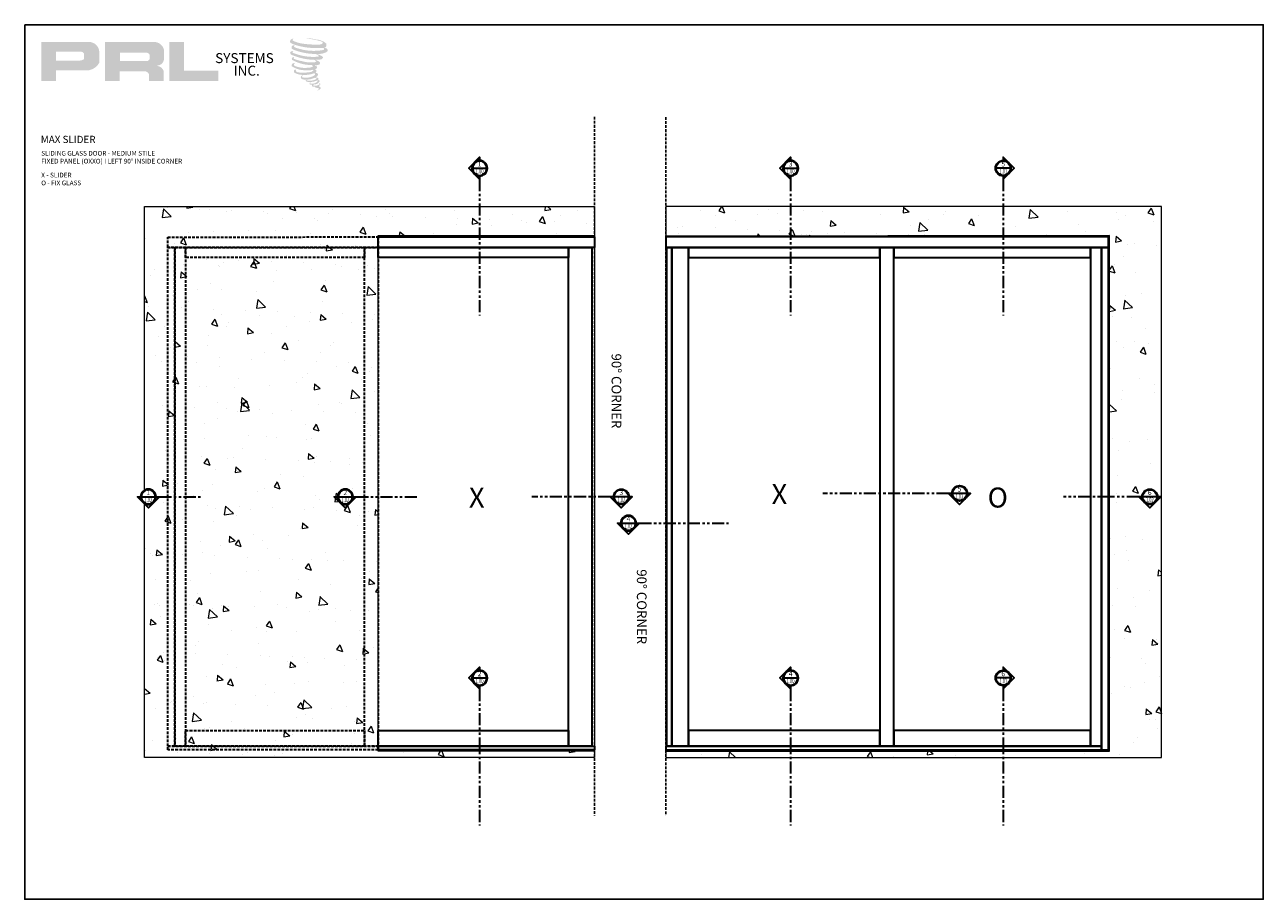
# Model space of a CAD drawing. Units: inches. Extents: x 10869 to 24807, y -8811 to -4237.
# Drawn here: x 10869 to 11125, y -4418 to -4237 of the extents above; entities that cross this region are included whole.
import ezdxf
from ezdxf.enums import TextEntityAlignment as Align

# ---------------------------------------------------------------- set-up
doc = ezdxf.new("R2010")
doc.units = ezdxf.units.IN
doc.header["$LTSCALE"] = 0.5
doc.header["$MEASUREMENT"] = 0
doc.linetypes.add('HIDDEN2', pattern=[0.1875, 0.125, -0.0625])
doc.linetypes.add('PHANTOM', pattern=[2.5, 1.25, -0.25, 0.25, -0.25, 0.25, -0.25])
for name, color, linetype, lineweight in [('Border', 7, 'Continuous', 25), ('By Others', 8, 'Continuous', 5), ('PRLFrame', 134, 'Continuous', 35), ('Symbols', 6, 'Continuous', 30), ('Text', 252, 'Continuous', 30)]:
    doc.layers.add(name, color=color, linetype=linetype, lineweight=lineweight)
doc.styles.add('Arial', font='arial.ttf')
doc.styles.get("Standard").update_dxf_attribs({"font": 'arial.ttf'})
pattern_1 = [(320, (-283.173, 0), (-1.255043, -14.345204), [1.5, -16.5]), (265, (-283.173, 0), (15.043843, 2.775027), [1.2, -13.2]), (10.45144, (-283.278, -1.195), (13.7888, -11.570177), [1.274804, -14.022842]), (316.1842, (-279.173, 0), (-3.310386, -21.344827), [2.25, -24.75]), (6.63564, (-279.45, -1.779), (19.482372, -18.69324), [1.912207, -21.034275]), (261.18416, (-279.173, 0), (19.482372, -18.69324), [1.8, -19.8]), (291, (-280.173, -2), (-8.052378, -11.938141), [1.5, -16.5]), (236, (-280.173, -2), (14.503001, -4.866307), [1.2, -13.2]), (341.45144, (-280.844, -2.995), (6.450623, -16.804448), [1.274804, -14.022842]), (307.5, (-283.173, 0), (6.657877, -0.243197), [0, -13.04, 0, -13.4, 0, -13.25]), (277.5, (-283.173, 0), (7.8882342, -5.2613907), [0, -7.64, 0, -12.74, 0, -5.05]), (237.5, (-283.173, 4.46), (-0.4510974, -10.6764487), [0, -5, 0, -15.6, 0, -20.7]), (227.5, (-283.173, 6.46), (2.0021, -11.6637234), [0, -6.5, 0, -10.36, 0, -14.7])]

# ---------------------------------------------------------------- blocks, each defined once
blk = doc.blocks.new('*U101')
at = {"ltscale": 0.25}
for points in [[(0, 0.2), (0.025, 0.198), (0.05, 0.194), (0.074, 0.186), (0.096, 0.175), (0.118, 0.162), (0.137, 0.146), (0.154, 0.127), (0.169, 0.107), (0.181, 0.085), (0.19, 0.062), (0.196, 0.037), (0.2, 0.013), (0.2, -0.013), (0.196, -0.037), (0.19, -0.062), (0.181, -0.085), (0.169, -0.107), (0.154, -0.127), (0.137, -0.146), (0.118, -0.162), (0.096, -0.175), (0.074, -0.186), (0.05, -0.194), (0.025, -0.198), (0, -0.2), (0, -0.283), (-0.283, 0), (0, 0.283)], [(0, -3.807), (-0.272, -3.807), (0, -3.652)]]:
    blk.add_wipeout(points, dxfattribs=at)
blk.add_line((-0.2, 0), (0.2, 0))
at = {"linetype": 'PHANTOM', "ltscale": 0.5}
blk.add_line((0, -0.283), (0, -3.807), dxfattribs=at)
for points in [[(0, -0.2), (0, -0.283), (-0.283, 0), (0, 0.283), (0, 0.2, 1)], [(-0.2, 0, 1), (0.2, 0, 1)], [(-0.184, 0, 1), (0.184, 0, 1)]]:
    blk.add_lwpolyline(points, format="xyb", close=True)
at = {"style": 'Arial', "flags": 8}
blk.add_attdef('VIEWNUMBER', text='', height=0.125, dxfattribs=at).set_placement((0, 0.092), align=Align.MIDDLE)
at = {"style": 'Arial', "width": 0.6, "flags": 8}
blk.add_attdef('SHEETNUMBER', text='', height=0.125, dxfattribs=at).set_placement((0, -0.092), align=Align.MIDDLE)
blk = doc.blocks.new('*U103')
at = {"ltscale": 0.25}
for points in [[(-0.2, 0), (-0.198, 0.025), (-0.194, 0.05), (-0.186, 0.074), (-0.175, 0.096), (-0.162, 0.118), (-0.146, 0.137), (-0.127, 0.154), (-0.107, 0.169), (-0.085, 0.181), (-0.062, 0.19), (-0.037, 0.196), (-0.013, 0.2), (0.013, 0.2), (0.037, 0.196), (0.062, 0.19), (0.085, 0.181), (0.107, 0.169), (0.127, 0.154), (0.146, 0.137), (0.162, 0.118), (0.175, 0.096), (0.186, 0.074), (0.194, 0.05), (0.198, 0.025), (0.2, 0), (0.283, 0), (0, -0.283), (-0.283, 0)], [(2.312, 0), (2.312, -0.272), (2.158, 0)]]:
    blk.add_wipeout(points, dxfattribs=at)
blk.add_line((-0.2, 0), (0.2, 0))
at = {"linetype": 'PHANTOM', "ltscale": 0.5}
blk.add_line((0.283, 0), (2.312, 0), dxfattribs=at)
for points in [[(0.2, 0), (0.283, 0), (0, -0.283), (-0.283, 0), (-0.2, 0, 1)], [(-0.2, 0, 1), (0.2, 0, 1)], [(-0.184, 0, 1), (0.184, 0, 1)]]:
    blk.add_lwpolyline(points, format="xyb", close=True)
at = {"style": 'Arial', "flags": 8}
blk.add_attdef('VIEWNUMBER', text='', height=0.125, dxfattribs=at).set_placement((0, 0.092), align=Align.MIDDLE)
at = {"style": 'Arial', "width": 0.6, "flags": 8}
blk.add_attdef('SHEETNUMBER', text='', height=0.125, dxfattribs=at).set_placement((0, -0.092), align=Align.MIDDLE)
blk = doc.blocks.new('*U102')
at = {"ltscale": 0.25}
for points in [[(-0.2, 0), (-0.198, 0.025), (-0.194, 0.05), (-0.186, 0.074), (-0.175, 0.096), (-0.162, 0.118), (-0.146, 0.137), (-0.127, 0.154), (-0.107, 0.169), (-0.085, 0.181), (-0.062, 0.19), (-0.037, 0.196), (-0.013, 0.2), (0.013, 0.2), (0.037, 0.196), (0.062, 0.19), (0.085, 0.181), (0.107, 0.169), (0.127, 0.154), (0.146, 0.137), (0.162, 0.118), (0.175, 0.096), (0.186, 0.074), (0.194, 0.05), (0.198, 0.025), (0.2, 0), (0.283, 0), (0, -0.283), (-0.283, 0)], [(3.532, 0), (3.532, -0.272), (3.378, 0)]]:
    blk.add_wipeout(points, dxfattribs=at)
blk.add_line((-0.2, 0), (0.2, 0))
at = {"linetype": 'PHANTOM', "ltscale": 0.5}
blk.add_line((0.283, 0), (3.532, 0), dxfattribs=at)
for points in [[(0.2, 0), (0.283, 0), (0, -0.283), (-0.283, 0), (-0.2, 0, 1)], [(-0.2, 0, 1), (0.2, 0, 1)], [(-0.184, 0, 1), (0.184, 0, 1)]]:
    blk.add_lwpolyline(points, format="xyb", close=True)
at = {"style": 'Arial', "flags": 8}
blk.add_attdef('VIEWNUMBER', text='', height=0.125, dxfattribs=at).set_placement((0, 0.092), align=Align.MIDDLE)
at = {"style": 'Arial', "width": 0.6, "flags": 8}
blk.add_attdef('SHEETNUMBER', text='', height=0.125, dxfattribs=at).set_placement((0, -0.092), align=Align.MIDDLE)
blk = doc.blocks.new('*U104')
at = {"ltscale": 0.25}
for points in [[(-0.2, 0), (-0.198, 0.025), (-0.194, 0.05), (-0.186, 0.074), (-0.175, 0.096), (-0.162, 0.118), (-0.146, 0.137), (-0.127, 0.154), (-0.107, 0.169), (-0.085, 0.181), (-0.062, 0.19), (-0.037, 0.196), (-0.013, 0.2), (0.013, 0.2), (0.037, 0.196), (0.062, 0.19), (0.085, 0.181), (0.107, 0.169), (0.127, 0.154), (0.146, 0.137), (0.162, 0.118), (0.175, 0.096), (0.186, 0.074), (0.194, 0.05), (0.198, 0.025), (0.2, 0), (0.283, 0), (0, -0.283), (-0.283, 0)], [(2.582, 0), (2.582, -0.272), (2.427, 0)]]:
    blk.add_wipeout(points, dxfattribs=at)
blk.add_line((-0.2, 0), (0.2, 0))
at = {"linetype": 'PHANTOM', "ltscale": 0.5}
blk.add_line((0.283, 0), (2.582, 0), dxfattribs=at)
for points in [[(0.2, 0), (0.283, 0), (0, -0.283), (-0.283, 0), (-0.2, 0, 1)], [(-0.2, 0, 1), (0.2, 0, 1)], [(-0.184, 0, 1), (0.184, 0, 1)]]:
    blk.add_lwpolyline(points, format="xyb", close=True)
at = {"style": 'Arial', "flags": 8}
blk.add_attdef('VIEWNUMBER', text='', height=0.125, dxfattribs=at).set_placement((0, 0.092), align=Align.MIDDLE)
at = {"style": 'Arial', "width": 0.6, "flags": 8}
blk.add_attdef('SHEETNUMBER', text='', height=0.125, dxfattribs=at).set_placement((0, -0.092), align=Align.MIDDLE)
blk = doc.blocks.new('*U106')
at = {"ltscale": 0.25}
for points in [[(-0.2, 0), (-0.198, 0.025), (-0.194, 0.05), (-0.186, 0.074), (-0.175, 0.096), (-0.162, 0.118), (-0.146, 0.137), (-0.127, 0.154), (-0.107, 0.169), (-0.085, 0.181), (-0.062, 0.19), (-0.037, 0.196), (-0.013, 0.2), (0.013, 0.2), (0.037, 0.196), (0.062, 0.19), (0.085, 0.181), (0.107, 0.169), (0.127, 0.154), (0.146, 0.137), (0.162, 0.118), (0.175, 0.096), (0.186, 0.074), (0.194, 0.05), (0.198, 0.025), (0.2, 0), (0.283, 0), (0, -0.283), (-0.283, 0)], [(2.227, 0), (2.227, -0.272), (2.072, 0)]]:
    blk.add_wipeout(points, dxfattribs=at)
blk.add_line((-0.2, 0), (0.2, 0))
at = {"linetype": 'PHANTOM', "ltscale": 0.5}
blk.add_line((0.283, 0), (2.227, 0), dxfattribs=at)
for points in [[(0.2, 0), (0.283, 0), (0, -0.283), (-0.283, 0), (-0.2, 0, 1)], [(-0.2, 0, 1), (0.2, 0, 1)], [(-0.184, 0, 1), (0.184, 0, 1)]]:
    blk.add_lwpolyline(points, format="xyb", close=True)
at = {"style": 'Arial', "flags": 8}
blk.add_attdef('VIEWNUMBER', text='', height=0.125, dxfattribs=at).set_placement((0, 0.092), align=Align.MIDDLE)
at = {"style": 'Arial', "width": 0.6, "flags": 8}
blk.add_attdef('SHEETNUMBER', text='', height=0.125, dxfattribs=at).set_placement((0, -0.092), align=Align.MIDDLE)
blk = doc.blocks.new('*U105')
at = {"ltscale": 0.25}
for points in [[(-0.2, 0), (-0.198, 0.025), (-0.194, 0.05), (-0.186, 0.074), (-0.175, 0.096), (-0.162, 0.118), (-0.146, 0.137), (-0.127, 0.154), (-0.107, 0.169), (-0.085, 0.181), (-0.062, 0.19), (-0.037, 0.196), (-0.013, 0.2), (0.013, 0.2), (0.037, 0.196), (0.062, 0.19), (0.085, 0.181), (0.107, 0.169), (0.127, 0.154), (0.146, 0.137), (0.162, 0.118), (0.175, 0.096), (0.186, 0.074), (0.194, 0.05), (0.198, 0.025), (0.2, 0), (0.283, 0), (0, -0.283), (-0.283, 0)], [(1.908, 0), (1.908, -0.272), (1.753, 0)]]:
    blk.add_wipeout(points, dxfattribs=at)
blk.add_line((-0.2, 0), (0.2, 0))
at = {"linetype": 'PHANTOM', "ltscale": 0.5}
blk.add_line((0.283, 0), (1.908, 0), dxfattribs=at)
for points in [[(0.2, 0), (0.283, 0), (0, -0.283), (-0.283, 0), (-0.2, 0, 1)], [(-0.2, 0, 1), (0.2, 0, 1)], [(-0.184, 0, 1), (0.184, 0, 1)]]:
    blk.add_lwpolyline(points, format="xyb", close=True)
at = {"style": 'Arial', "flags": 8}
blk.add_attdef('VIEWNUMBER', text='', height=0.125, dxfattribs=at).set_placement((0, 0.092), align=Align.MIDDLE)
at = {"style": 'Arial', "width": 0.6, "flags": 8}
blk.add_attdef('SHEETNUMBER', text='', height=0.125, dxfattribs=at).set_placement((0, -0.092), align=Align.MIDDLE)
blk = doc.blocks.new('*U110')
at = {"ltscale": 0.25}
for points in [[(-0.2, 0), (-0.198, 0.025), (-0.194, 0.05), (-0.186, 0.074), (-0.175, 0.096), (-0.162, 0.118), (-0.146, 0.137), (-0.127, 0.154), (-0.107, 0.169), (-0.085, 0.181), (-0.062, 0.19), (-0.037, 0.196), (-0.013, 0.2), (0.013, 0.2), (0.037, 0.196), (0.062, 0.19), (0.085, 0.181), (0.107, 0.169), (0.127, 0.154), (0.146, 0.137), (0.162, 0.118), (0.175, 0.096), (0.186, 0.074), (0.194, 0.05), (0.198, 0.025), (0.2, 0), (0.283, 0), (0, -0.283), (-0.283, 0)], [(1.341, 0), (1.341, -0.272), (1.187, 0)]]:
    blk.add_wipeout(points, dxfattribs=at)
blk.add_line((-0.2, 0), (0.2, 0))
at = {"linetype": 'PHANTOM', "ltscale": 0.5}
blk.add_line((0.283, 0), (1.341, 0), dxfattribs=at)
for points in [[(0.2, 0), (0.283, 0), (0, -0.283), (-0.283, 0), (-0.2, 0, 1)], [(-0.2, 0, 1), (0.2, 0, 1)], [(-0.184, 0, 1), (0.184, 0, 1)]]:
    blk.add_lwpolyline(points, format="xyb", close=True)
at = {"style": 'Arial', "flags": 8}
blk.add_attdef('VIEWNUMBER', text='', height=0.125, dxfattribs=at).set_placement((0, 0.092), align=Align.MIDDLE)
at = {"style": 'Arial', "width": 0.6, "flags": 8}
blk.add_attdef('SHEETNUMBER', text='', height=0.125, dxfattribs=at).set_placement((0, -0.092), align=Align.MIDDLE)

msp = doc.modelspace()

# ---------------------------------------------------------------- hatches: boundary and pattern name
for points in [[(10931.25379, -4241.46965, 0.18811563), (10931.27157, -4240.82776, 0.159844313), (10929.17178, -4240.00745, 0.05578775), (10927.46893, -4239.76181, 0.015901844), (10927.24802, -4239.76181, 0.497971954), (10927.26365, -4239.82367, 0.009306408), (10927.59165, -4239.84878, -0.014573646), (10928.06897, -4239.91027, -0.028224707), (10929.05757, -4240.08987, -0.025889532), (10930.11057, -4240.35813, -0.20113417), (10930.61514, -4240.70852, -0.258500732), (10929.82052, -4241.0459, -0.048439672), (10926.16086, -4240.8318, -0.070106246), (10924.48725, -4240.28742, -0.837620114), (10924.46134, -4239.89673, 0.699348781), (10924.44792, -4239.84496, 0.453453551), (10923.7905, -4240.55227, 0.10466253), (10924.56346, -4241.02575, 0.084702502), (10929.11447, -4241.76977, 0.052743126), (10930.49941, -4241.74287, -1.336479784), (10930.53109, -4242.2063, -0.121579547), (10925.33464, -4241.81787, -0.170385917), (10924.61875, -4241.44151, -0.171828603), (10924.67898, -4241.2987, 0.37677464), (10924.77901, -4241.18718, 0.117216798), (10924.43115, -4241.20889, 0.695679529), (10924.364, -4242.05249, 0.091223852), (10928.69114, -4242.98879, -0.034168052), (10929.10317, -4243.01252, -0.159202367), (10929.74601, -4243.38877, -0.488989697), (10929.61003, -4243.5389, -0.048736284), (10928.27097, -4243.5984, -0.089234112), (10924.42953, -4242.7789, -0.275648095), (10924.2821, -4242.61865, -0.322523952), (10924.44792, -4242.49272, 0.739414005), (10924.42789, -4242.43224, 0.354824706), (10923.81476, -4242.6785, 0.352107872), (10924.25894, -4243.23597, 0.072134289), (10927.94562, -4244.16344, -0.06542275), (10928.79248, -4244.20354, -0.122908348), (10929.24649, -4244.54669, -0.182882909), (10928.41852, -4244.75701, -0.083797543), (10926.3037, -4244.49658, -0.058678083), (10924.66193, -4244.01173, -0.313530218), (10924.52287, -4243.81439, -0.423545894), (10924.61521, -4243.70401, 0.571341826), (10924.46892, -4243.63419, 0.431558994), (10924.19036, -4244.18201, 0.128636254), (10928.03102, -4245.28043, -0.502759096), (10928.52474, -4245.58503, -0.137279951), (10927.44852, -4245.84427, -0.128182696), (10924.77345, -4245.45933, -0.647197057), (10924.73466, -4245.01786, 1.044136083), (10924.64406, -4244.88238, 0.531225769), (10924.16964, -4245.5399, 0.137500161), (10926.71568, -4246.35417, 0.072095774), (10928.45027, -4246.29684, -1.041997126), (10928.58256, -4246.42297, -0.166371748), (10927.9838, -4246.73432, -0.054213639), (10926.20352, -4246.85207, -0.033410771), (10925.37758, -4246.78112, -0.305136262), (10924.99721, -4246.47503, -0.382260052), (10925.04269, -4246.34026, 0.579273369), (10924.7565, -4246.27333, 0.44310443), (10924.74762, -4246.89518, 0.131644711), (10926.50717, -4247.32222, 0.098420276), (10928.669, -4247.025, -0.668693636), (10928.98227, -4247.26664, -0.114979362), (10928.23531, -4247.71799, -0.148959667), (10926.29752, -4247.81076, -0.377120999), (10926.44129, -4247.47878, 0.613591084), (10926.23648, -4247.47225, 0.712204634), (10926.32378, -4248.2011, 0.104928242), (10927.3819, -4248.2909, 0.099137991), (10928.71009, -4247.97295, -0.28413776), (10929.20347, -4247.98149, -0.645047804), (10929.20632, -4248.18077, -0.097606761), (10928.37601, -4248.48301, -0.085269958), (10927.39893, -4248.49805, 0.020473786), (10927.25739, -4248.40971, 0.915555022), (10927.08508, -4248.61135, 0.201141321), (10927.68757, -4248.76409, 0.115786801), (10929.15004, -4248.5556, -0.024420502), (10929.41317, -4248.45572, -0.674397931), (10929.50378, -4248.62963, -0.201229723), (10928.60127, -4249.11522, -0.084659216), (10928.0448, -4249.14268, -0.490423595), (10927.98522, -4248.98732, -0.14080333), (10928.05202, -4248.90513, 0.743695098), (10927.94539, -4248.86489, 0.305092684), (10927.83604, -4249.2272, 0.261230074), (10928.29247, -4249.36475, -0.480776229), (10928.33254, -4249.43664, 0.568577953), (10928.58731, -4249.75094, 0.00586527), (10928.95283, -4249.76665, -0.519778953), (10928.97359, -4249.79355, 0.35583086), (10929.05849, -4249.91834, -0.003798043), (10929.30042, -4249.99026, 0.071717901), (10929.46968, -4250.02646, 0.006809177), (10929.68455, -4250.07798, -0.130027466), (10929.77961, -4250.18237, -0.370222873), (10929.69772, -4250.31832, 0.008074179), (10929.54008, -4250.40897, -0.047093669), (10929.48191, -4250.43663, 0.340971946), (10929.46469, -4250.43462, 0.369429212), (10929.43984, -4250.50912, 0.541879495), (10929.53918, -4250.52842, 0.112943013), (10930.11545, -4250.14903, 0.098991796), (10930.13889, -4250.00227, 0.214096669), (10930.09026, -4249.90429, 0.064261927), (10929.87357, -4249.77889, -0.195388673), (10929.77077, -4249.59742, 0.158355576), (10930.06987, -4249.28423, 0.319581811), (10929.96733, -4249.09327, 0.064134546), (10929.83494, -4249.0372, 0.495268627), (10929.80084, -4249.09527, -0.364875834), (10929.89748, -4249.28039, -0.07826545), (10929.54486, -4249.46203, -0.076481528), (10928.99809, -4249.5541, -0.028807479), (10928.72831, -4249.5552, -0.954580626), (10928.72638, -4249.3128, 0.028997072), (10929.15016, -4249.2388, 0.243570524), (10929.90354, -4248.64449, 0.437316837), (10929.72969, -4248.42446, -0.396679116), (10929.60811, -4248.32239, 0.22951701), (10929.68322, -4248.12709, 0.213949204), (10929.37506, -4247.8721, 0.028078269), (10929.27704, -4247.86777, -0.300784545), (10929.16673, -4247.78053, 0.211445764), (10929.58958, -4247.27543, 0.33412934), (10929.38437, -4246.96404, 0.069023232), (10929.17775, -4246.89039, -0.037094251), (10929.10142, -4246.8834, -0.641981601), (10929.10764, -4246.8143, 0.574188836), (10929.06516, -4246.22829, -0.732933013), (10929.0532, -4246.10438, 0.296257378), (10929.39145, -4245.81359, 0.308326551), (10928.97734, -4245.38903, -0.688207464), (10928.9282, -4245.32504, -0.168244482), (10929.1413, -4245.31212, 0.190813435), (10929.91867, -4245.11613, 0.246056444), (10929.95312, -4244.6991, 0.086086479), (10929.08285, -4244.22109, -0.908201371), (10929.09366, -4244.17125, 0.024082393), (10929.98611, -4244.15254, 0.245013708), (10930.46817, -4243.94841, 0.297619653), (10930.5883, -4243.62451, 0.114313153), (10929.60659, -4243.09442, -0.091706513), (10929.50176, -4243.03783, -0.562173055), (10929.53371, -4243.01075, 0.06466503), (10930.65423, -4242.8684, 0.069269873), (10931.43658, -4242.53249, 0.287559979), (10931.55964, -4242.19995, 0.372249972), (10931.08717, -4241.7818, -0.052184569), (10930.92497, -4241.71789, -0.360932185), (10930.99818, -4241.64872, 0.213876261)], [(10908.97369, -4248.58598), (10908.97369, -4246.41668), (10901.93507, -4246.41668), (10901.93528, -4240.51652), (10898.87193, -4240.51652), (10898.87193, -4248.58598)]]:
    msp.add_hatch(color=256).paths.add_polyline_path(points)
h = msp.add_hatch(color=256)
h.paths.add_polyline_path([(10872.4302, -4248.58598), (10875.49453, -4248.58598), (10875.49453, -4246.40286), (10881.40946, -4246.40286, 0.292579551), (10884.40041, -4244.83308), (10884.40041, -4242.47423, 0.385843307), (10882.31565, -4240.51652), (10872.4302, -4240.51652)])
h.paths.add_polyline_path([(10875.47925, -4242.52669), (10880.59267, -4242.52669, -0.284938569), (10881.22551, -4242.89861), (10881.22551, -4244.09404), (10881.05095, -4244.17834), (10880.80261, -4244.29827), (10880.49732, -4244.34808), (10875.47925, -4244.34808)], flags=16)
h = msp.add_hatch(color=256)
h.paths.add_polyline_path([(10885.5698, -4240.51652), (10885.5698, -4248.58598), (10888.65059, -4248.58598), (10888.65059, -4246.57614), (10893.69131, -4246.57614, -0.316464254), (10894.67235, -4247.18895), (10894.67235, -4248.58598), (10897.70253, -4248.58598), (10897.70253, -4246.53449, 0.298521396), (10896.43182, -4245.48067, -1), (10896.43182, -4245.38953, 0.359864153), (10897.76127, -4244.19008), (10897.76127, -4242.08623, 0.348701628), (10895.66041, -4240.51652)])
h.paths.add_polyline_path([(10894.16085, -4242.71641, -0.233042848), (10894.78276, -4243.11908), (10894.78276, -4244.0673, -0.239133577), (10894.27411, -4244.48056), (10888.6877, -4244.48056), (10888.6877, -4242.71641)], flags=16)
at = {"layer": 'By Others'}
h = msp.add_hatch(dxfattribs=at)
h.set_pattern_fill('AR-CONC', color=256, scale=2, angle=-90)
h.set_pattern_definition(pattern_1)
h.paths.add_polyline_path([(10942.01967, -4280.5256), (10986.70354, -4280.5256), (10986.70354, -4387.0256), (10942.01967, -4387.0256)], flags=16)
h.paths.add_polyline_path([(10893.76419, -4274.5256), (10986.70354, -4274.5256), (10986.70354, -4388.35954), (10893.76419, -4388.35954)])
h = msp.add_hatch(dxfattribs=at)
h.set_pattern_fill('AR-CONC', color=256, scale=2, angle=-90)
h.set_pattern_definition(pattern_1)
h.paths.add_polyline_path([(11103.79342, -4274.5256), (11001.40034, -4274.5256), (11001.40034, -4388.35954), (11103.79342, -4388.35954)])
h.paths.add_polyline_path([(11093.04953, -4280.5256), (11001.40034, -4280.63128), (11001.40034, -4387.13128), (11093.04953, -4387.0256)], flags=16)

# ---------------------------------------------------------------- linework, layer by layer
at = {"linetype": 'HIDDEN2', "ltscale": 9}
for p, q in [((10986.70354, -4255.98193), (10986.70354, -4400.31042)), ((11001.40034, -4256.02786), (11001.40034, -4400.35634))]:
    msp.add_line(p, q, dxfattribs=at)
at = {"layer": 'Border'}
msp.add_lwpolyline([(10869.0211, -4236.96375), (11124.77363, -4236.96375), (11124.77363, -4417.62375), (10869.0211, -4417.62375)], close=True, dxfattribs=at)
at = {"layer": 'By Others'}
for points in [[(10893.76419, -4274.5256), (10986.70354, -4274.5256), (10986.70354, -4388.35954), (10893.76419, -4388.35954)], [(11103.79342, -4274.5256), (11001.40034, -4274.5256), (11001.40034, -4388.35954), (11103.79342, -4388.35954)], [(10942.01967, -4280.5256), (10986.70354, -4280.5256), (10986.70354, -4387.0256), (10942.01967, -4387.0256)], [(11093.04953, -4280.5256), (11001.40034, -4280.63128), (11001.40034, -4387.13128), (11093.04953, -4387.0256)]]:
    msp.add_lwpolyline(points, close=True, dxfattribs=at)
at = {"layer": 'PRLFrame', "linetype": 'HIDDEN2', "ltscale": 9}
for points in [[(10898.53069, -4280.87391), (10942.01967, -4280.7756), (10942.01967, -4282.94972), (10898.53069, -4282.94972)], [(10898.53069, -4282.94972), (10899.9851, -4282.94972), (10899.9851, -4386.0336), (10898.53069, -4386.0336)], [(10899.9851, -4282.94972), (10902.22662, -4282.94972), (10902.22662, -4386.0336), (10899.9851, -4386.0336)], [(10902.22662, -4282.94972), (10939.1668, -4282.94972), (10939.1668, -4285.02553), (10902.22662, -4285.02553)], [(10939.1668, -4282.94972), (10942.01967, -4282.94972), (10942.01967, -4386.0336), (10939.1668, -4386.0336)], [(10902.22662, -4382.79416), (10939.1668, -4382.79416), (10939.1668, -4386.0336), (10902.22662, -4386.0336)], [(10898.53069, -4386.0336), (10942.01967, -4386.0336), (10942.01967, -4386.7756), (10898.53069, -4386.7756)]]:
    msp.add_lwpolyline(points, close=True, dxfattribs=at)
at = {"layer": 'PRLFrame'}
for points in [[(10942.01967, -4280.7756), (10986.70354, -4280.7756), (10986.70354, -4282.94972), (10942.01967, -4282.94972)], [(11092.79953, -4280.7756), (11001.40034, -4280.7756), (11001.40034, -4282.94972), (11092.79953, -4282.94972)], [(10942.01967, -4282.94972), (10981.27276, -4282.94972), (10981.27276, -4285.02553), (10942.01967, -4285.02553)], [(10981.27276, -4282.94972), (10986.12091, -4282.94972), (10986.12091, -4386.0336), (10981.27276, -4386.0336)], [(11002.61633, -4282.94972), (11001.51338, -4282.94972), (11001.51338, -4386.0336), (11002.61633, -4386.0336)], [(11006.09007, -4282.94972), (11002.67883, -4282.94972), (11002.67883, -4386.0336), (11006.09007, -4386.0336)], [(11045.61461, -4282.94972), (11006.09007, -4282.94972), (11006.09007, -4285.02553), (11045.61461, -4285.02553)], [(11048.46749, -4282.94972), (11045.61461, -4282.94972), (11045.61461, -4386.0336), (11048.46749, -4386.0336)], [(11089.1036, -4282.94972), (11048.46749, -4282.94972), (11048.46749, -4285.02553), (11089.1036, -4285.02553)], [(10942.01967, -4382.79416), (10981.27276, -4382.79416), (10981.27276, -4386.0336), (10942.01967, -4386.0336)], [(11045.61461, -4382.79416), (11006.09007, -4382.79416), (11006.09007, -4386.0336), (11045.61461, -4386.0336)], [(11089.1036, -4382.79416), (11048.46749, -4382.79416), (11048.46749, -4386.0336), (11089.1036, -4386.0336)], [(10942.01967, -4386.0336), (10986.70354, -4386.0336), (10986.70354, -4386.7756), (10942.01967, -4386.7756)], [(11091.34512, -4386.0336), (11001.40034, -4386.0336), (11001.40034, -4386.7756), (11091.34512, -4386.7756)]]:
    msp.add_lwpolyline(points, close=True, dxfattribs=at)

# ---------------------------------------------------------------- texts
at = {"char_height": 2.055081, "width": 18.5012654, "attachment_point": 1}
for s, insert in [('SYSTEMS', (10908.3324, -4242.82848)), ('INC.', (10912.14838, -4245.42281))]:
    msp.add_mtext(s, dxfattribs=dict(at, insert=insert))
at = {"char_height": 2, "rotation": 270}
for insert, attachment_point in [((10992.20852, -4304.88726), 1), ((10995.42577, -4349.4628), 7)]:
    msp.add_mtext_dynamic_manual_height_columns('90%%D CORNER', width=28.4356655, gutter_width=12.5, heights=[0], dxfattribs=dict(at, insert=insert, attachment_point=attachment_point))
at = {"layer": 'Text', "lineweight": -3}
for s, height, p in [('MAX SLIDER', 1.491464, (10872.31879, -4261.39453)), ('X', 4.13314, (11023.24463, -4335.98681)), ('X', 4.13314, (10960.7448, -4336.70287)), ('O', 4.13314, (11067.86362, -4336.70287))]:
    msp.add_text(s, height=height, dxfattribs=at).set_placement(p)
at = {"layer": 'Text', "char_height": 0.9758869, "width": 64.0919112, "attachment_point": 1}
for s, insert in [('\\A1;{\\fArial Narrow|b0|i0|c0|p34;SLIDING GLASS DOOR - MEDIUM STILE \\PFIXED PANEL (OXXO) I LEFT 90%%D INSIDE CORNER}', (10872.4167, -4263.02591)), ('\\A1;{\\fArial Narrow|b0|i0|c0|p34;X - SLIDER\\PO - FIX GLASS}', (10872.4167, -4267.52614))]:
    msp.add_mtext(s, dxfattribs=dict(at, insert=insert))

# ---------------------------------------------------------------- next in the draw order: block references
at = {"layer": 'Symbols', "xscale": 8, "yscale": 8, "zscale": 8}
for name, p, values in [('*U101', (10962.95677, -4266.60322), {'VIEWNUMBER': '1', 'SHEETNUMBER': '1.00'}), ('*U101', (11027.17974, -4266.60322), {'VIEWNUMBER': '3', 'SHEETNUMBER': '1.00'}), ('*U110', (10894.55048, -4334.49166), {'VIEWNUMBER': '1', 'SHEETNUMBER': '1.02'}), ('*U105', (10935.21166, -4334.49166), {'VIEWNUMBER': '2', 'SHEETNUMBER': '1.02'}), ('*U104', (10993.68869, -4339.92582), {'VIEWNUMBER': '4', 'SHEETNUMBER': '1.02'}), ('*U101', (10962.95677, -4371.91234), {'VIEWNUMBER': '2', 'SHEETNUMBER': '1.00'}), ('*U101', (11027.17974, -4371.91234), {'VIEWNUMBER': '4', 'SHEETNUMBER': '1.00'})]:
    msp.add_blockref(name, p, dxfattribs=at).add_auto_attribs(values)
at = {"layer": 'Symbols'}
ref = msp.add_blockref('*U101', (11071.08113, -4266.60322), dxfattribs=dict(at, xscale=-8, yscale=8, zscale=8))
ref.add_attrib('VIEWNUMBER', '5', dxfattribs={"layer": '0', "height": 1, "style": 'Arial', "flags": 8}).set_placement((11071.08113, -4265.86535), align=Align.MIDDLE)
ref.add_attrib('SHEETNUMBER', '1.01', dxfattribs={"layer": '0', "height": 1, "style": 'Arial', "width": 0.6, "flags": 8}).set_placement((11071.08113, -4267.34108), align=Align.MIDDLE)
ref = msp.add_blockref('*U102', (11062.07087, -4333.7756), dxfattribs=dict(at, xscale=-8, yscale=8, zscale=8))
ref.add_attrib('VIEWNUMBER', '5', dxfattribs={"layer": '0', "height": 1, "style": 'Arial', "flags": 8}).set_placement((11062.07087, -4333.03774), align=Align.MIDDLE)
ref.add_attrib('SHEETNUMBER', '1.02', dxfattribs={"layer": '0', "height": 1, "style": 'Arial', "width": 0.6, "flags": 8}).set_placement((11062.07087, -4334.51347), align=Align.MIDDLE)
ref = msp.add_blockref('*U103', (10992.20357, -4334.49166), dxfattribs=dict(at, xscale=-8, yscale=8, zscale=8))
ref.add_attrib('VIEWNUMBER', '3', dxfattribs={"layer": '0', "height": 1, "style": 'Arial', "flags": 8}).set_placement((10992.20357, -4333.7538), align=Align.MIDDLE)
ref.add_attrib('SHEETNUMBER', '1.02', dxfattribs={"layer": '0', "height": 1, "style": 'Arial', "width": 0.6, "flags": 8}).set_placement((10992.20357, -4335.22953), align=Align.MIDDLE)
ref = msp.add_blockref('*U106', (11101.34438, -4334.49166), dxfattribs=dict(at, xscale=-8, yscale=8, zscale=8))
ref.add_attrib('VIEWNUMBER', '6', dxfattribs={"layer": '0', "height": 1, "style": 'Arial', "flags": 8}).set_placement((11101.34438, -4333.7538), align=Align.MIDDLE)
ref.add_attrib('SHEETNUMBER', '1.02', dxfattribs={"layer": '0', "height": 1, "style": 'Arial', "width": 0.6, "flags": 8}).set_placement((11101.34438, -4335.22953), align=Align.MIDDLE)
ref = msp.add_blockref('*U101', (11071.08113, -4371.91234), dxfattribs=dict(at, xscale=-8, yscale=8, zscale=8))
ref.add_attrib('VIEWNUMBER', '6', dxfattribs={"layer": '0', "height": 1, "style": 'Arial', "flags": 8}).set_placement((11071.08113, -4371.17447), align=Align.MIDDLE)
ref.add_attrib('SHEETNUMBER', '1.01', dxfattribs={"layer": '0', "height": 1, "style": 'Arial', "width": 0.6, "flags": 8}).set_placement((11071.08113, -4372.6502), align=Align.MIDDLE)

# ---------------------------------------------------------------- next in the draw order: linework, layer by layer
at = {"layer": 'PRLFrame'}
for points in [[(11091.34512, -4282.94972), (11089.1036, -4282.94972), (11089.1036, -4386.0336), (11091.34512, -4386.0336)], [(11092.79953, -4282.94972), (11091.34512, -4282.94972), (11091.34512, -4386.7756), (11092.79953, -4386.7756)]]:
    msp.add_lwpolyline(points, close=True, dxfattribs=at)

doc.saveas('drawing.dxf')
